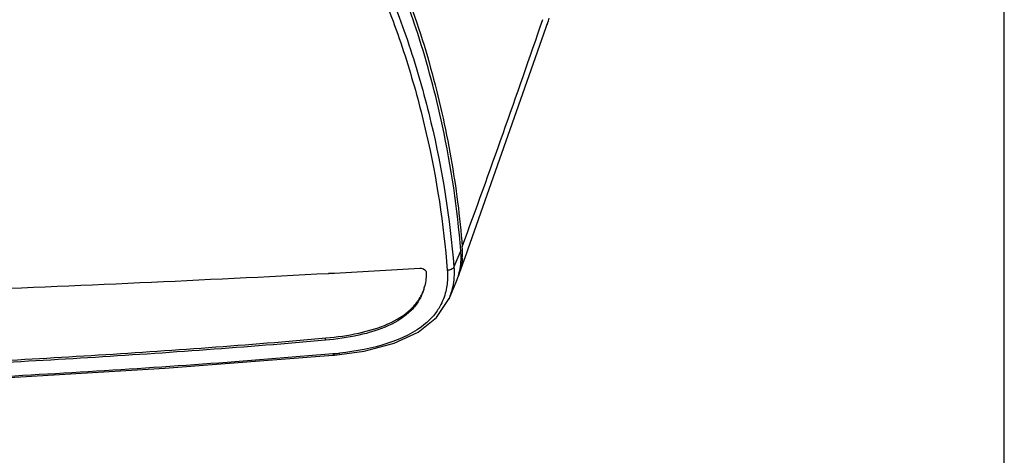
# Model space of a CAD drawing. Units: millimetres. Extents: x 0 to 1189, y 0 to 841.
# Drawn here: x 1087 to 1189, y 599 to 644 of the extents above; entities that cross this region are included whole.
import ezdxf

# ---------------------------------------------------------------- set-up
doc = ezdxf.new("R2010")
doc.units = ezdxf.units.MM
doc.header["$LTSCALE"] = 65.395
for name, color, linetype in [('00-ISO_VIEW-OPTOMA_DXF_FORMAT', 7, 'CONTINUOUS'), ('V1_PLUS-BOTTDXF_CONTINUOUS_LINE', 7, 'CONTINUOUS'), ('V1P_OPTOMA-TDXF_CONTINUOUS_LINE', 7, 'CONTINUOUS')]:
    doc.layers.add(name, color=color, linetype=linetype)

msp = doc.modelspace()

# ---------------------------------------------------------------- linework, layer by layer
at = {"layer": '00-ISO_VIEW-OPTOMA_DXF_FORMAT', "color": 7, "linetype": 'Continuous'}
msp.add_line((1189, 0), (1189, 841), dxfattribs=at)
at = {"layer": 'V1_PLUS-BOTTDXF_CONTINUOUS_LINE', "color": 7, "linetype": 'Continuous'}
for p, q in [((1133.51, 620.24), (1141.81, 643.76)), ((1132.53, 617.46), (1133.37, 619.84)), ((1133.37, 619.84), (1133.51, 620.24))]:
    msp.add_line(p, q, dxfattribs=at)
for centre, radius, start, end in [((5.04, 1033.15), 1201, 339.90218, 341.09197), ((1124.53, 619.81), 8.4, 1.7221, 4.4276), ((1125.14, 619.82), 7.79, 355.9403, 1.7555)]:
    msp.add_arc(centre, radius, start, end, dxfattribs=at)
for points, knots in [([(1121.84, 657.5), (1122.79, 656.02), (1124.47, 653), (1127.2, 646.84), (1129.76, 639.09), (1131.86, 629.77), (1132.67, 623.54), (1132.9, 620.45)], [0, 0, 0, 0, 0.135357, 0.265709, 0.5176, 0.761738, 1, 1, 1, 1]), ([(1141.81, 643.76), (1141.82, 643.79), (1141.86, 643.91), (1141.89, 644.03), (1141.91, 644.12)], [0, 0, 0, 0, 0.236006, 1, 1, 1, 1]), ([(1141.7, 643.48), (1141.71, 643.5), (1141.75, 643.59), (1141.78, 643.69), (1141.81, 643.76)], [0, 0, 0, 0, 0.231961, 1, 1, 1, 1])]:
    msp.add_open_spline(points, degree=3, knots=knots, dxfattribs=at)
msp.add_open_spline([(1132.91, 619.27), (1132.87, 618.65), (1132.74, 618.04), (1132.53, 617.46)], degree=3, dxfattribs=at)
at = {"layer": 'V1P_OPTOMA-TDXF_CONTINUOUS_LINE', "color": 7, "linetype": 'Continuous'}
for p, q in [((1132.76, 620.06), (1132.04, 618.36)), ((1131.54, 615.08), (1132.25, 616.73)), ((1131.55, 615.09), (1131.54, 615.08)), ((1118.72, 610.78), (1118.8, 611.01)), ((1119.53, 609.23), (1119.69, 609.24)), ((1119.69, 609.24), (1119.69, 609.24))]:
    msp.add_line(p, q, dxfattribs=at)
for points in [[(1119.69, 609.24), (1122.76, 609.66), (1125.85, 610.46), (1128.36, 611.62), (1130.25, 613.12), (1131.55, 615.09)], [(1065.01, 605.92), (1081.99, 606.68), (1102.13, 607.87), (1119.53, 609.23)]]:
    msp.add_lwpolyline(points, dxfattribs=at)
for centre, radius, start, end in [((982.83, 3186.82), 2572.73, 272.16396, 273.03588), ((1003.58, 2778.31), 2163.69, 273.05998, 273.31058), ((1123.73, 617.6), 5.43, 342.883, 347.3831), ((1125.77, 617.56), 6.29, 336.931, 348.478), ((1116.1, 647.38), 38.15, 275.1409, 275.3733), ((1116.28, 645.53), 36.3, 275.368, 276.2498)]:
    msp.add_arc(centre, radius, start, end, dxfattribs=at)
for points, knots in [([(1132.76, 620.06), (1132.42, 624.4), (1131.28, 631.99), (1128.63, 641.98), (1125.57, 650.14), (1123.09, 654.98), (1121.59, 657.27)], [0, 0, 0, 0, 0.333378, 0.585828, 0.790034, 1, 1, 1, 1]), ([(1124.67, 648.41), (1125.77, 645.96), (1127.64, 640.98), (1130.42, 631), (1131.65, 623.4), (1132.04, 618.36)], [0, 0, 0, 0, 0.259834, 0.511964, 1, 1, 1, 1]), ([(1124.7, 646.44), (1125.67, 644.11), (1127.35, 639.4), (1129.87, 629.97), (1131, 622.79), (1131.36, 618.04)], [0, 0, 0, 0, 0.25893, 0.510983, 1, 1, 1, 1]), ([(1128.53, 618.23), (1128.61, 618.24), (1128.86, 618.22), (1129.17, 618.03), (1129.17, 617.85)], [0, 0, 0, 0, 0.291968, 1, 1, 1, 1]), ([(1131.36, 618.04), (1131.38, 617.87), (1131.41, 617.2), (1131.35, 616.53), (1131.25, 616.04)], [0, 0, 0, 0, 0.253504, 1, 1, 1, 1]), ([(1132.04, 618.36), (1131.99, 618.25), (1131.77, 618.06), (1131.5, 618.02), (1131.36, 618.04)], [0, 0, 0, 0, 0.470291, 1, 1, 1, 1]), ([(1128.92, 616), (1128.8, 615.61), (1128.46, 614.85), (1127.35, 613.44), (1125.21, 612.11), (1122.13, 611.2), (1119.89, 610.88), (1118.72, 610.78)], [0, 0, 0, 0, 0.100786, 0.206266, 0.440861, 0.709118, 1, 1, 1, 1]), ([(1118.8, 611.01), (1119.94, 611.11), (1122.12, 611.42), (1125.15, 612.3), (1127.26, 613.55), (1128.41, 614.89), (1128.78, 615.63), (1128.92, 616.01)], [0, 0, 0, 0, 0.289623, 0.55756, 0.793194, 0.899175, 1, 1, 1, 1]), ([(1130.7, 614.48), (1130.51, 614.11), (1130.05, 613.4), (1128.4, 611.75), (1125.04, 610.19), (1121.92, 609.63), (1120.23, 609.45)], [0, 0, 0, 0, 0.102784, 0.211119, 0.577493, 1, 1, 1, 1]), ([(1118.72, 610.78), (1110.55, 610.04), (1094.16, 608.88), (1077.75, 608.03), (1069.54, 607.67)], [0, 0, 0, 0, 0.499454, 1, 1, 1, 1]), ([(1070.11, 607.92), (1078.24, 608.29), (1094.48, 609.13), (1110.71, 610.28), (1118.8, 611.01)], [0, 0, 0, 0, 0.500548, 1, 1, 1, 1]), ([(1119.52, 609.38), (1110.54, 608.57), (1092.51, 607.32), (1074.46, 606.43), (1065.43, 606.06)], [0, 0, 0, 0, 0.499478, 1, 1, 1, 1]), ([(1119.69, 609.24), (1119.68, 609.24), (1119.6, 609.25), (1119.55, 609.32), (1119.52, 609.38)], [0, 0, 0, 0, 0.193111, 1, 1, 1, 1])]:
    msp.add_open_spline(points, degree=3, knots=knots, dxfattribs=at)
for points in [[(1132.68, 618.17), (1132.79, 618.79), (1132.81, 619.43), (1132.76, 620.06)], [(1129.17, 617.85), (1129.18, 617.37), (1129.14, 616.88), (1129.03, 616.42)], [(1132.04, 618.36), (1132.07, 618), (1132.07, 617.63), (1132.05, 617.27)], [(1132.25, 616.73), (1132.45, 617.19), (1132.59, 617.68), (1132.68, 618.17)], [(1132.05, 617.27), (1132.03, 616.94), (1131.99, 616.62), (1131.92, 616.3)], [(1131.25, 616.04), (1131.14, 615.5), (1130.96, 614.97), (1130.7, 614.48)]]:
    msp.add_open_spline(points, degree=3, dxfattribs=at)

doc.saveas('drawing.dxf')
